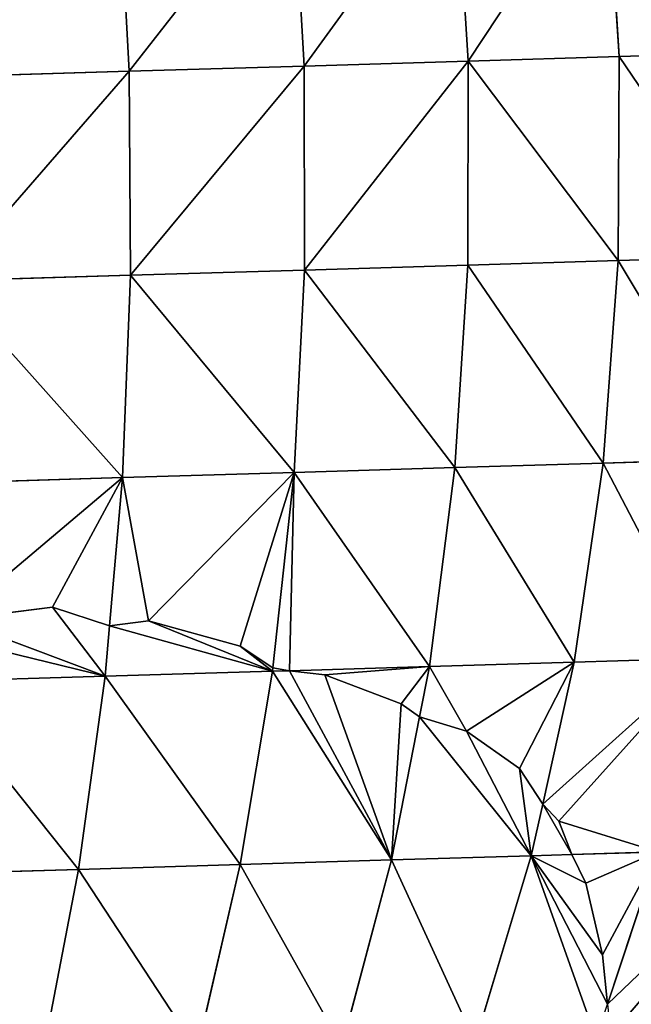
# Model space of a CAD drawing. Units: millimetres. Extents: x -321 to 924, y -497 to 433.
# Drawn here: x 654 to 791, y -234 to -14 of the extents above; entities that cross this region are included whole.
import ezdxf

# ---------------------------------------------------------------- set-up
doc = ezdxf.new("R2010")
doc.units = ezdxf.units.MM
doc.layers.get('0').update_dxf_attribs({"true_color": 0xffffff})

# ---------------------------------------------------------------- blocks, each defined once
blk = doc.blocks.new('Grupa#1')
for p, q in [((245.142, 132.379, 181.456), (253.484, 133.415, 177.715)), ((253.484, 133.415, 177.715), (258.323, 131.842, 174.974)), ((258.323, 131.842, 174.974), (261.644, 132.253, 173.067)), ((261.644, 132.253, 173.067), (269.421, 130.109, 167.753)), ((258.323, 131.842, 174.974), (257.947, 127.551, 174.029)), ((269.421, 130.109, 167.753), (272.211, 128.266, 165.553)), ((272.211, 128.266, 165.553), (272.18, 127.98, 165.494)), ((272.18, 127.98, 165.494), (273.62, 128.024, 164.425)), ((273.62, 128.024, 164.425), (276.628, 127.688, 162.013)), ((257.947, 127.551, 174.029), (242.948, 127.098, 181.127)), ((257.947, 127.551, 174.029), (255.686, 111.142, 168.875)), ((272.18, 127.98, 165.494), (257.947, 127.551, 174.029)), ((272.18, 127.98, 165.494), (269.427, 111.556, 160.635)), ((276.628, 127.688, 162.013), (283.095, 125.208, 156.085)), ((283.095, 125.208, 156.085), (284.672, 124.11, 154.431)), ((284.672, 124.11, 154.431), (282.294, 111.944, 151.087)), ((284.672, 124.11, 154.431), (288.649, 122.877, 150.209)), ((288.649, 122.877, 150.209), (293.156, 119.72, 144.625)), ((293.156, 119.72, 144.625), (295.134, 116.688, 141.426)), ((294.164, 112.302, 140.324), (295.134, 116.688, 141.426)), ((295.134, 116.688, 141.426), (296.511, 115.242, 139.164)), ((296.511, 115.242, 139.164), (297.599, 112.406, 136.532)), ((294.164, 112.302, 140.324), (282.294, 111.944, 151.087)), ((294.164, 112.302, 140.324), (289.394, 96.469, 135.08)), ((297.599, 112.406, 136.532), (294.164, 112.302, 140.324)), ((297.599, 112.406, 136.532), (298.806, 109.986, 133.554)), ((269.427, 111.556, 160.635), (255.686, 111.142, 168.875)), ((269.427, 111.556, 160.635), (265.781, 95.757, 154.468)), ((282.294, 111.944, 151.087), (269.427, 111.556, 160.635)), ((282.294, 111.944, 151.087), (278.063, 96.127, 145.354)), ((255.686, 111.142, 168.875), (241.204, 110.705, 175.727)), ((255.686, 111.142, 168.875), (252.664, 95.361, 162.334)), ((298.806, 109.986, 133.554), (300.216, 103.891, 127.886)), ((300.216, 103.891, 127.886), (300.628, 99.685, 124.606))]:
    blk.add_line(p, q)
at = {"color": 86, "true_color": 0x228b22}
mesh = blk.add_polyface(dxfattribs=at)
corners = [(257.947, 127.551, 174.029), (243.214, 131.168, 182.066), (242.948, 127.098, 181.127), (245.142, 132.379, 181.456), (253.484, 133.415, 177.715), (258.323, 131.842, 174.974)]
mesh.append_faces([[corners[k] for k in face] for face in [(0, 1, 2), (4, 0, 5)]], dxfattribs={"vtx0": -1, "color": 86})
mesh.append_faces([[corners[k] for k in face] for face in [(1, 0, 3), (3, 0, 4)]], dxfattribs={"vtx0": -1, "vtx1": -1, "color": 86})
mesh = blk.add_polyface(dxfattribs=at)
corners = [(272.18, 127.98, 165.494), (258.323, 131.842, 174.974), (257.947, 127.551, 174.029), (261.644, 132.253, 173.067), (269.421, 130.109, 167.753), (272.211, 128.266, 165.553)]
mesh.append_faces([[corners[k] for k in face] for face in [(0, 1, 2), (4, 0, 5)]], dxfattribs={"vtx0": -1, "color": 86})
mesh.append_faces([[corners[k] for k in face] for face in [(1, 0, 3), (3, 0, 4)]], dxfattribs={"vtx0": -1, "vtx1": -1, "color": 86})
mesh = blk.add_polyface(dxfattribs=at)
corners = [(282.294, 111.944, 151.087), (272.18, 127.98, 165.494), (269.427, 111.556, 160.635), (273.62, 128.024, 164.425), (276.628, 127.688, 162.013), (283.095, 125.208, 156.085), (284.672, 124.11, 154.431)]
mesh.append_faces([[corners[k] for k in face] for face in [(0, 1, 2), (5, 0, 6)]], dxfattribs={"vtx0": -1, "color": 86})
mesh.append_faces([[corners[k] for k in face] for face in [(1, 0, 3), (3, 0, 4), (4, 0, 5)]], dxfattribs={"vtx0": -1, "vtx1": -1, "color": 86})
mesh = blk.add_polyface(dxfattribs=at)
corners = [(255.686, 111.142, 168.875), (242.948, 127.098, 181.127), (241.204, 110.705, 175.727), (257.947, 127.551, 174.029)]
mesh.append_faces([[corners[k] for k in face] for face in [(0, 1, 2), (1, 0, 3)]], dxfattribs={"vtx0": -1, "color": 86})
mesh = blk.add_polyface(dxfattribs=at)
corners = [(269.427, 111.556, 160.635), (257.947, 127.551, 174.029), (255.686, 111.142, 168.875), (272.18, 127.98, 165.494)]
mesh.append_faces([[corners[k] for k in face] for face in [(0, 1, 2), (1, 0, 3)]], dxfattribs={"vtx0": -1, "color": 86})
mesh = blk.add_polyface(dxfattribs=at)
corners = [(294.164, 112.302, 140.324), (284.672, 124.11, 154.431), (282.294, 111.944, 151.087), (288.649, 122.877, 150.209), (293.156, 119.72, 144.625), (295.134, 116.688, 141.426)]
mesh.append_faces([[corners[k] for k in face] for face in [(0, 1, 2), (4, 0, 5)]], dxfattribs={"vtx0": -1, "color": 86})
mesh.append_faces([[corners[k] for k in face] for face in [(1, 0, 3), (3, 0, 4)]], dxfattribs={"vtx0": -1, "vtx1": -1, "color": 86})
mesh = blk.add_polyface(dxfattribs=at)
corners = [(297.599, 112.406, 136.532), (295.134, 116.688, 141.426), (294.164, 112.302, 140.324), (296.511, 115.242, 139.164)]
mesh.append_faces([[corners[k] for k in face] for face in [(0, 1, 2), (1, 0, 3)]], dxfattribs={"vtx0": -1, "color": 86})
mesh = blk.add_polyface(dxfattribs=at)
corners = [(289.394, 96.469, 135.08), (282.294, 111.944, 151.087), (278.063, 96.127, 145.354), (294.164, 112.302, 140.324)]
mesh.append_faces([[corners[k] for k in face] for face in [(0, 1, 2), (1, 0, 3)]], dxfattribs={"vtx0": -1, "color": 86})
mesh = blk.add_polyface(dxfattribs=at)
corners = [(299.664, 96.779, 123.743), (294.164, 112.302, 140.324), (289.394, 96.469, 135.08), (300.628, 99.685, 124.606), (300.216, 103.891, 127.886), (298.806, 109.986, 133.554), (297.599, 112.406, 136.532)]
mesh.append_faces([[corners[k] for k in face] for face in [(0, 1, 2), (1, 5, 6)]], dxfattribs={"vtx0": -1, "color": 86})
mesh.append_faces([[corners[k] for k in face] for face in [(1, 0, 3), (1, 3, 4), (1, 4, 5)]], dxfattribs={"vtx0": -1, "vtx2": -1, "color": 86})
mesh = blk.add_polyface(dxfattribs=at)
corners = [(265.781, 95.757, 154.468), (255.686, 111.142, 168.875), (252.664, 95.361, 162.334), (269.427, 111.556, 160.635)]
mesh.append_faces([[corners[k] for k in face] for face in [(0, 1, 2), (1, 0, 3)]], dxfattribs={"vtx0": -1, "color": 86})
mesh = blk.add_polyface(dxfattribs=at)
corners = [(278.063, 96.127, 145.354), (269.427, 111.556, 160.635), (265.781, 95.757, 154.468), (282.294, 111.944, 151.087)]
mesh.append_faces([[corners[k] for k in face] for face in [(0, 1, 2), (1, 0, 3)]], dxfattribs={"vtx0": -1, "color": 86})
mesh = blk.add_polyface(dxfattribs=at)
corners = [(252.664, 95.361, 162.334), (241.204, 110.705, 175.727), (238.84, 94.944, 168.875), (255.686, 111.142, 168.875)]
mesh.append_faces([[corners[k] for k in face] for face in [(0, 1, 2), (1, 0, 3)]], dxfattribs={"vtx0": -1, "color": 86})
blk = doc.blocks.new('Grupa#11')
for p, q in [((292.902, 197.763, 131.595), (294.026, 180.463, 132.197)), ((266.255, 196.96, 153.473), (267.251, 179.655, 154.181)), ((280.116, 197.378, 143.189), (281.178, 180.075, 143.847)), ((251.454, 196.513, 162.349), (252.378, 179.206, 163.1)), ((305.67, 180.814, 119.343), (294.026, 180.463, 132.197)), ((281.178, 180.075, 143.847), (267.251, 179.655, 154.181)), ((281.178, 180.075, 143.847), (281.161, 162.74, 143.189)), ((294.026, 180.463, 132.197), (281.178, 180.075, 143.847)), ((294.026, 180.463, 132.197), (293.946, 163.125, 131.595)), ((252.378, 179.206, 163.1), (236.703, 178.734, 170.517)), ((267.251, 179.655, 154.181), (252.378, 179.206, 163.1)), ((252.378, 179.206, 163.1), (252.499, 161.875, 162.349)), ((267.251, 179.655, 154.181), (267.3, 162.322, 153.473)), ((293.946, 163.125, 131.595), (281.161, 162.74, 143.189)), ((293.946, 163.125, 131.595), (292.665, 145.919, 129.795)), ((305.535, 163.475, 118.803), (293.946, 163.125, 131.595)), ((267.3, 162.322, 153.473), (252.499, 161.875, 162.349)), ((267.3, 162.322, 153.473), (266.404, 145.127, 151.357)), ((281.161, 162.74, 143.189), (267.3, 162.322, 153.473)), ((281.161, 162.74, 143.189), (280.064, 145.539, 141.221)), ((252.499, 161.875, 162.349), (236.9, 161.405, 169.731)), ((252.499, 161.875, 162.349), (251.817, 144.687, 160.104)), ((292.665, 145.919, 129.795), (280.064, 145.539, 141.221)), ((292.665, 145.919, 129.795), (290.193, 129.009, 126.815)), ((304.086, 146.264, 117.188), (292.665, 145.919, 129.795)), ((251.817, 144.687, 160.104), (266.404, 145.127, 151.357)), ((266.404, 145.127, 151.357), (264.602, 128.522, 147.912)), ((280.064, 145.539, 141.221), (266.404, 145.127, 151.357)), ((280.064, 145.539, 141.221), (277.898, 128.638, 137.963)), ((236.444, 144.223, 167.379), (251.817, 144.687, 160.104)), ((251.817, 144.687, 160.104), (250.715, 132.098, 157.332)), ((237.534, 132.635, 163.814), (245.875, 133.671, 160.073)), ((245.875, 133.671, 160.073), (250.715, 132.098, 157.332)), ((250.715, 132.098, 157.332), (254.035, 132.509, 155.426)), ((254.035, 132.509, 155.426), (261.812, 130.366, 150.112)), ((261.812, 130.366, 150.112), (264.602, 128.522, 147.912)), ((277.898, 128.638, 137.963), (290.193, 129.009, 126.815)), ((290.193, 129.009, 126.815), (287.525, 116.944, 123.784)), ((301.336, 129.345, 114.514), (290.193, 129.009, 126.815)), ((264.602, 128.522, 147.912), (264.571, 128.236, 147.852)), ((264.571, 128.236, 147.852), (266.011, 128.28, 146.784)), ((266.011, 128.28, 146.784), (277.898, 128.638, 137.963)), ((266.011, 128.28, 146.784), (269.02, 127.944, 144.371)), ((277.063, 124.366, 136.789), (277.898, 128.638, 137.963)), ((269.02, 127.944, 144.371), (275.486, 125.464, 138.443)), ((275.486, 125.464, 138.443), (277.063, 124.366, 136.789)), ((277.063, 124.366, 136.789), (281.041, 123.133, 132.567)), ((281.041, 123.133, 132.567), (285.547, 119.977, 126.984)), ((285.547, 119.977, 126.984), (287.525, 116.944, 123.784)), ((287.525, 116.944, 123.784), (288.902, 115.498, 121.522)), ((288.902, 115.498, 121.522), (289.99, 112.662, 118.89)), ((289.99, 112.662, 118.89), (297.313, 112.883, 110.807)), ((289.99, 112.662, 118.89), (291.197, 110.242, 115.912)), ((297.313, 112.883, 110.807), (293.019, 99.941, 106.965)), ((291.197, 110.242, 115.912), (292.608, 104.147, 110.245)), ((292.608, 104.147, 110.245), (293.019, 99.941, 106.965)), ((293.019, 99.941, 106.965), (293.302, 97.326, 104.61))]:
    blk.add_line(p, q)
at = {"color": 40, "true_color": 0xffd700}
mesh = blk.add_polyface(dxfattribs=at)
corners = [(281.178, 180.075, 143.847), (292.902, 197.763, 131.595), (280.116, 197.378, 143.189), (294.026, 180.463, 132.197)]
mesh.append_faces([[corners[k] for k in face] for face in [(0, 1, 2), (1, 0, 3)]], dxfattribs={"vtx0": -1, "color": 40})
mesh = blk.add_polyface(dxfattribs=at)
corners = [(305.67, 180.814, 119.343), (292.902, 197.763, 131.595), (294.026, 180.463, 132.197), (304.49, 198.113, 118.803)]
mesh.append_faces([[corners[k] for k in face] for face in [(0, 1, 2), (1, 0, 3)]], dxfattribs={"vtx0": -1, "color": 40})
mesh = blk.add_polyface(dxfattribs=at)
corners = [(252.378, 179.206, 163.1), (266.255, 196.96, 153.473), (251.454, 196.513, 162.349), (267.251, 179.655, 154.181)]
mesh.append_faces([[corners[k] for k in face] for face in [(0, 1, 2), (1, 0, 3)]], dxfattribs={"vtx0": -1, "color": 40})
mesh = blk.add_polyface(dxfattribs=at)
corners = [(267.251, 179.655, 154.181), (280.116, 197.378, 143.189), (266.255, 196.96, 153.473), (281.178, 180.075, 143.847)]
mesh.append_faces([[corners[k] for k in face] for face in [(0, 1, 2), (1, 0, 3)]], dxfattribs={"vtx0": -1, "color": 40})
mesh = blk.add_polyface(dxfattribs=at)
corners = [(236.703, 178.734, 170.517), (251.454, 196.513, 162.349), (235.855, 196.043, 169.73), (252.378, 179.206, 163.1)]
mesh.append_faces([[corners[k] for k in face] for face in [(0, 1, 2), (1, 0, 3)]], dxfattribs={"vtx0": -1, "color": 40})
mesh = blk.add_polyface(dxfattribs=at)
corners = [(305.535, 163.475, 118.803), (294.026, 180.463, 132.197), (293.946, 163.125, 131.595), (305.67, 180.814, 119.343)]
mesh.append_faces([[corners[k] for k in face] for face in [(0, 1, 2), (1, 0, 3)]], dxfattribs={"vtx0": -1, "color": 40})
mesh = blk.add_polyface(dxfattribs=at)
corners = [(267.3, 162.322, 153.473), (281.178, 180.075, 143.847), (267.251, 179.655, 154.181), (281.161, 162.74, 143.189)]
mesh.append_faces([[corners[k] for k in face] for face in [(0, 1, 2), (1, 0, 3)]], dxfattribs={"vtx0": -1, "color": 40})
mesh = blk.add_polyface(dxfattribs=at)
corners = [(293.946, 163.125, 131.595), (281.178, 180.075, 143.847), (281.161, 162.74, 143.189), (294.026, 180.463, 132.197)]
mesh.append_faces([[corners[k] for k in face] for face in [(0, 1, 2), (1, 0, 3)]], dxfattribs={"vtx0": -1, "color": 40})
mesh = blk.add_polyface(dxfattribs=at)
corners = [(236.9, 161.405, 169.731), (252.378, 179.206, 163.1), (236.703, 178.734, 170.517), (252.499, 161.875, 162.349)]
mesh.append_faces([[corners[k] for k in face] for face in [(0, 1, 2), (1, 0, 3)]], dxfattribs={"vtx0": -1, "color": 40})
mesh = blk.add_polyface(dxfattribs=at)
corners = [(252.499, 161.875, 162.349), (267.251, 179.655, 154.181), (252.378, 179.206, 163.1), (267.3, 162.322, 153.473)]
mesh.append_faces([[corners[k] for k in face] for face in [(0, 1, 2), (1, 0, 3)]], dxfattribs={"vtx0": -1, "color": 40})
mesh = blk.add_polyface(dxfattribs=at)
corners = [(292.665, 145.919, 129.795), (281.161, 162.74, 143.189), (280.064, 145.539, 141.221), (293.946, 163.125, 131.595)]
mesh.append_faces([[corners[k] for k in face] for face in [(0, 1, 2), (1, 0, 3)]], dxfattribs={"vtx0": -1, "color": 40})
mesh = blk.add_polyface(dxfattribs=at)
corners = [(304.086, 146.264, 117.188), (293.946, 163.125, 131.595), (292.665, 145.919, 129.795), (305.535, 163.475, 118.803)]
mesh.append_faces([[corners[k] for k in face] for face in [(0, 1, 2), (1, 0, 3)]], dxfattribs={"vtx0": -1, "color": 40})
mesh = blk.add_polyface(dxfattribs=at)
corners = [(266.404, 145.127, 151.357), (252.499, 161.875, 162.349), (251.817, 144.687, 160.104), (267.3, 162.322, 153.473)]
mesh.append_faces([[corners[k] for k in face] for face in [(0, 1, 2), (1, 0, 3)]], dxfattribs={"vtx0": -1, "color": 40})
mesh = blk.add_polyface(dxfattribs=at)
corners = [(280.064, 145.539, 141.221), (267.3, 162.322, 153.473), (266.404, 145.127, 151.357), (281.161, 162.74, 143.189)]
mesh.append_faces([[corners[k] for k in face] for face in [(0, 1, 2), (1, 0, 3)]], dxfattribs={"vtx0": -1, "color": 40})
mesh = blk.add_polyface(dxfattribs=at)
corners = [(251.817, 144.687, 160.104), (236.9, 161.405, 169.731), (236.444, 144.223, 167.379), (252.499, 161.875, 162.349)]
mesh.append_faces([[corners[k] for k in face] for face in [(0, 1, 2), (1, 0, 3)]], dxfattribs={"vtx0": -1, "color": 40})
mesh = blk.add_polyface(dxfattribs=at)
corners = [(290.193, 129.009, 126.815), (280.064, 145.539, 141.221), (277.898, 128.638, 137.963), (292.665, 145.919, 129.795)]
mesh.append_faces([[corners[k] for k in face] for face in [(0, 1, 2), (1, 0, 3)]], dxfattribs={"vtx0": -1, "color": 40})
mesh = blk.add_polyface(dxfattribs=at)
corners = [(301.336, 129.345, 114.514), (292.665, 145.919, 129.795), (290.193, 129.009, 126.815), (304.086, 146.264, 117.188)]
mesh.append_faces([[corners[k] for k in face] for face in [(0, 1, 2), (1, 0, 3)]], dxfattribs={"vtx0": -1, "color": 40})
mesh = blk.add_polyface(dxfattribs=at)
corners = [(254.035, 132.509, 155.426), (251.817, 144.687, 160.104), (250.715, 132.098, 157.332), (266.404, 145.127, 151.357), (261.812, 130.366, 150.112), (264.602, 128.522, 147.912)]
mesh.append_faces([[corners[k] for k in face] for face in [(0, 1, 2), (3, 4, 5)]], dxfattribs={"vtx0": -1, "color": 40})
mesh.append_faces([[corners[k] for k in face] for face in [(1, 0, 3)]], dxfattribs={"vtx0": -1, "vtx1": -1, "color": 40})
mesh.append_faces([[corners[k] for k in face] for face in [(3, 0, 4)]], dxfattribs={"vtx0": -1, "vtx2": -1, "color": 40})
mesh = blk.add_polyface(dxfattribs=at)
corners = [(266.011, 128.28, 146.784), (264.602, 128.522, 147.912), (264.571, 128.236, 147.852), (266.404, 145.127, 151.357), (277.898, 128.638, 137.963), (280.064, 145.539, 141.221)]
mesh.append_faces([[corners[k] for k in face] for face in [(0, 1, 2), (3, 4, 5)]], dxfattribs={"vtx0": -1, "color": 40})
mesh.append_faces([[corners[k] for k in face] for face in [(1, 0, 3)]], dxfattribs={"vtx0": -1, "vtx1": -1, "color": 40})
mesh.append_faces([[corners[k] for k in face] for face in [(3, 0, 4)]], dxfattribs={"vtx0": -1, "vtx2": -1, "color": 40})
mesh = blk.add_polyface(dxfattribs=at)
corners = [(237.534, 132.635, 163.814), (236.444, 144.223, 167.379), (235.605, 131.424, 164.424), (251.817, 144.687, 160.104), (245.875, 133.671, 160.073), (250.715, 132.098, 157.332)]
mesh.append_faces([[corners[k] for k in face] for face in [(0, 1, 2), (3, 4, 5)]], dxfattribs={"vtx0": -1, "color": 40})
mesh.append_faces([[corners[k] for k in face] for face in [(1, 0, 3)]], dxfattribs={"vtx0": -1, "vtx1": -1, "color": 40})
mesh.append_faces([[corners[k] for k in face] for face in [(3, 0, 4)]], dxfattribs={"vtx0": -1, "vtx2": -1, "color": 40})
mesh = blk.add_polyface(dxfattribs=at)
corners = [(281.041, 123.133, 132.567), (277.898, 128.638, 137.963), (277.063, 124.366, 136.789), (290.193, 129.009, 126.815), (285.547, 119.977, 126.984), (287.525, 116.944, 123.784)]
mesh.append_faces([[corners[k] for k in face] for face in [(0, 1, 2), (3, 4, 5)]], dxfattribs={"vtx0": -1, "color": 40})
mesh.append_faces([[corners[k] for k in face] for face in [(1, 0, 3)]], dxfattribs={"vtx0": -1, "vtx1": -1, "color": 40})
mesh.append_faces([[corners[k] for k in face] for face in [(3, 0, 4)]], dxfattribs={"vtx0": -1, "vtx2": -1, "color": 40})
mesh = blk.add_polyface(dxfattribs=at)
corners = [(297.313, 112.883, 110.807), (288.902, 115.498, 121.522), (289.99, 112.662, 118.89), (301.336, 129.345, 114.514), (287.525, 116.944, 123.784), (290.193, 129.009, 126.815)]
mesh.append_faces([[corners[k] for k in face] for face in [(0, 1, 2), (4, 3, 5)]], dxfattribs={"vtx0": -1, "color": 40})
mesh.append_faces([[corners[k] for k in face] for face in [(1, 3, 4)]], dxfattribs={"vtx0": -1, "vtx1": -1, "color": 40})
mesh.append_faces([[corners[k] for k in face] for face in [(1, 0, 3)]], dxfattribs={"vtx0": -1, "vtx2": -1, "color": 40})
mesh = blk.add_polyface(dxfattribs=at)
corners = [(269.02, 127.944, 144.371), (277.898, 128.638, 137.963), (266.011, 128.28, 146.784), (275.486, 125.464, 138.443), (277.063, 124.366, 136.789)]
mesh.append_faces([[corners[k] for k in face] for face in [(0, 1, 2), (1, 3, 4)]], dxfattribs={"vtx0": -1, "color": 40})
mesh.append_faces([[corners[k] for k in face] for face in [(1, 0, 3)]], dxfattribs={"vtx0": -1, "vtx2": -1, "color": 40})
mesh = blk.add_polyface(dxfattribs=at)
corners = [(301.164, 97.31, 93.813), (293.302, 97.326, 104.61), (293.307, 97.073, 104.413), (306.856, 113.17, 97.934), (293.019, 99.941, 106.965), (297.313, 112.883, 110.807)]
mesh.append_faces([[corners[k] for k in face] for face in [(0, 1, 2), (4, 3, 5)]], dxfattribs={"vtx0": -1, "color": 40})
mesh.append_faces([[corners[k] for k in face] for face in [(1, 3, 4)]], dxfattribs={"vtx0": -1, "vtx1": -1, "color": 40})
mesh.append_faces([[corners[k] for k in face] for face in [(1, 0, 3)]], dxfattribs={"vtx0": -1, "vtx2": -1, "color": 40})
mesh = blk.add_polyface(dxfattribs=at)
corners = [(297.313, 112.883, 110.807), (292.608, 104.147, 110.245), (293.019, 99.941, 106.965), (291.197, 110.242, 115.912), (289.99, 112.662, 118.89)]
mesh.append_faces([[corners[k] for k in face] for face in [(0, 1, 2), (3, 0, 4)]], dxfattribs={"vtx0": -1, "color": 40})
mesh.append_faces([[corners[k] for k in face] for face in [(1, 0, 3)]], dxfattribs={"vtx0": -1, "vtx1": -1, "color": 40})

msp = doc.modelspace()

# ---------------------------------------------------------------- block references
at = {"xscale": 2.632460453695464, "yscale": 2.632460453695464, "zscale": 2.632460453695464}
for name, p in [('Grupa#1', (-6.06, -496.24, -0.01)), ('Grupa#11', (13.97, -496.92, 46.43))]:
    msp.add_blockref(name, p, dxfattribs=at)

doc.saveas('drawing.dxf')
